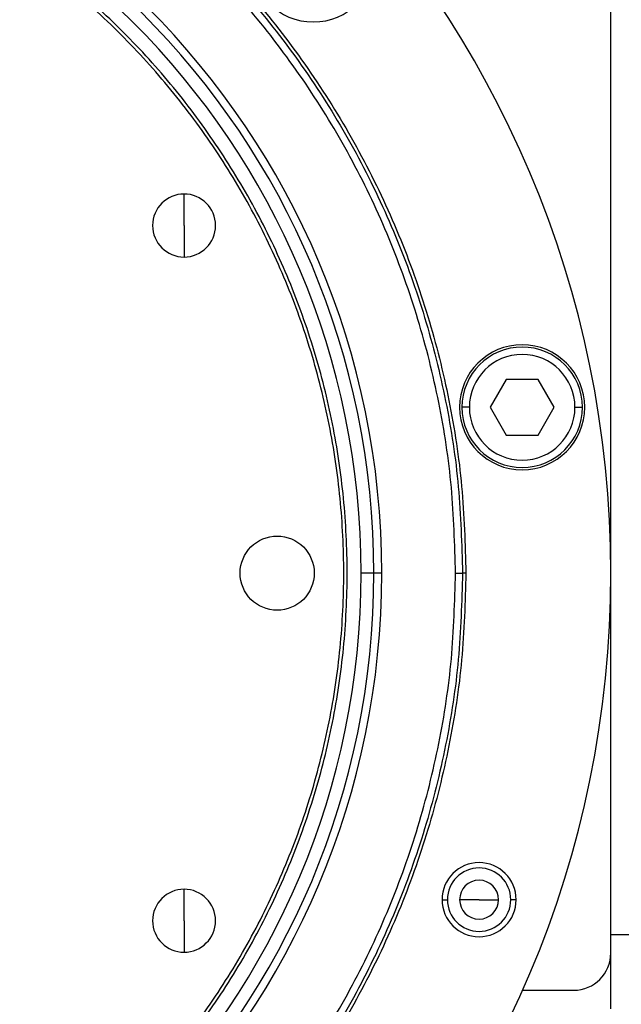
# Model space of a CAD drawing. Units: millimetres. Extents: x 265 to 2476, y 292 to 1598.
# Drawn here: x 1140 to 1205, y 1419 to 1526 of the extents above; entities that cross this region are included whole.
import ezdxf

# ---------------------------------------------------------------- set-up
doc = ezdxf.new("R2010")
doc.units = ezdxf.units.MM

msp = doc.modelspace()

# ---------------------------------------------------------------- linework, layer by layer
at = {"color": 7, "linetype": 'Continuous', "lineweight": 25}
for p, q in [((1204, 1424.99), (1204, 1537.43)), ((1157.95, 1503.49), (1157.95, 1506.89)), ((1157.95, 1503.49), (1157.95, 1500.09)), ((1192.7, 1486.88), (1190.97, 1483.88)), ((1196.17, 1486.88), (1192.7, 1486.88)), ((1197.9, 1483.88), (1196.17, 1486.88)), ((1188.74, 1483.88), (1187.94, 1483.88)), ((1190.97, 1483.88), (1192.7, 1480.88)), ((1196.17, 1480.88), (1197.9, 1483.88)), ((1200.14, 1483.88), (1200.94, 1483.88)), ((1192.7, 1480.88), (1196.17, 1480.88)), ((1178.44, 1465.99), (1177.06, 1465.99)), ((1179.29, 1465.99), (1178.44, 1465.99)), ((1187.25, 1465.99), (1188, 1465.99)), ((1188.37, 1465.99), (1188, 1465.99)), ((1157.95, 1428.49), (1157.95, 1431.89)), ((1185.79, 1430.76), (1186.37, 1430.76)), ((1189.79, 1430.76), (1187.69, 1430.76)), ((1189.79, 1430.76), (1191.89, 1430.76)), ((1193.79, 1430.76), (1193.21, 1430.76)), ((1157.95, 1428.49), (1157.95, 1425.09)), ((1204, 1426.99), (1249, 1426.99)), ((1204, 1418.99), (1204, 1424.99)), ((1194.47, 1420.99), (1200, 1420.99))]:
    msp.add_line(p, q, dxfattribs=at)
msp.add_circle((1168, 1465.99), 4, dxfattribs=at)
for centre, radius, start, end in [((1093, 1465.99), 111, 0, 180), ((1093, 1465.99), 86.29, 0, 180), ((1093, 1465.99), 85.44, 0, 180), ((1093, 1465.99), 84.06, 0, 180), ((1171.9, 1532.2), 6.75, 180, 0), ((1157.95, 1503.49), 3.4, 90, 270), ((1157.95, 1503.49), 3.4, 270, 90), ((1194.44, 1483.88), 6.75, 0, 180), ((1194.44, 1483.88), 6.5, 360, 180), ((1194.44, 1483.88), 5.7, 0, 180), ((1194.44, 1483.88), 6.75, 180, 0), ((1194.44, 1483.88), 6.5, 180, 360), ((1194.44, 1483.88), 5.7, 180, 360), ((1093, 1465.99), 111, 180, 0), ((1093, 1465.99), 86.29, 180, 0), ((1093, 1465.99), 85.44, 180, 0), ((1093, 1465.99), 84.06, 180, 0), ((1189.79, 1430.76), 4, 0, 180), ((1189.79, 1430.76), 3.42, 0, 180), ((1189.79, 1430.76), 2.1, 0, 180), ((1157.95, 1428.49), 3.4, 90, 270), ((1157.95, 1428.49), 3.4, 270, 90), ((1189.79, 1430.76), 4, 180, 0), ((1189.79, 1430.76), 3.42, 180, 0), ((1189.79, 1430.76), 2.1, 180, 0), ((1200, 1424.99), 4, 270, 0)]:
    msp.add_arc(centre, radius, start, end, dxfattribs=at)
for points in [[(997.64, 1465.99), (997.73, 1469.11), (997.9, 1475.36), (999.33, 1484.63), (1001.59, 1493.72), (1004.76, 1502.55), (1008.76, 1511.02), (1013.58, 1519.06), (1019.17, 1526.59), (1025.46, 1533.53), (1032.41, 1539.83), (1039.94, 1545.41), (1047.98, 1550.23), (1056.45, 1554.24), (1065.27, 1557.4), (1074.37, 1559.67), (1083.64, 1561.05), (1093, 1561.51), (1102.36, 1561.05), (1111.64, 1559.67), (1120.73, 1557.4), (1129.55, 1554.24), (1138.03, 1550.23), (1146.07, 1545.41), (1153.6, 1539.83), (1160.54, 1533.53), (1166.84, 1526.59), (1172.42, 1519.06), (1177.24, 1511.02), (1181.25, 1502.55), (1184.41, 1493.72), (1186.67, 1484.63), (1188.1, 1475.36), (1188.28, 1469.11), (1188.37, 1465.99)], [(998, 1465.99), (998.09, 1469.1), (998.27, 1475.32), (999.69, 1484.56), (1001.94, 1493.61), (1005.09, 1502.41), (1009.08, 1510.85), (1013.89, 1518.86), (1019.45, 1526.36), (1025.72, 1533.28), (1032.64, 1539.55), (1040.14, 1545.11), (1048.15, 1549.91), (1056.59, 1553.9), (1065.38, 1557.05), (1074.44, 1559.32), (1083.68, 1560.69), (1093, 1561.15), (1102.33, 1560.69), (1111.56, 1559.32), (1120.62, 1557.05), (1129.41, 1553.9), (1137.86, 1549.91), (1145.87, 1545.11), (1153.37, 1539.55), (1160.28, 1533.28), (1166.56, 1526.36), (1172.12, 1518.86), (1176.92, 1510.85), (1180.91, 1502.41), (1184.06, 1493.61), (1186.32, 1484.56), (1187.74, 1475.32), (1187.91, 1469.1), (1188, 1465.99)], [(1187.25, 1465.99), (1187.16, 1469.08), (1186.99, 1475.25), (1185.58, 1484.41), (1183.34, 1493.4), (1180.22, 1502.12), (1176.26, 1510.49), (1171.49, 1518.44), (1165.97, 1525.88), (1159.75, 1532.74), (1152.89, 1538.97), (1145.45, 1544.48), (1137.5, 1549.25), (1129.13, 1553.21), (1120.4, 1556.33), (1111.42, 1558.58), (1102.25, 1559.94), (1093, 1560.39), (1083.75, 1559.94), (1074.58, 1558.58), (1065.6, 1556.33), (1056.88, 1553.21), (1048.5, 1549.25), (1040.56, 1544.48), (1033.11, 1538.97), (1026.25, 1532.74), (1020.03, 1525.88), (1014.51, 1518.44), (1009.75, 1510.49), (1005.79, 1502.12), (1002.66, 1493.4), (1000.43, 1484.41), (999.01, 1475.25), (998.84, 1469.08), (998.75, 1465.99)], [(1093, 1383.44), (1095.7, 1383.52), (1101.11, 1383.67), (1109.13, 1384.91), (1117, 1386.87), (1124.64, 1389.6), (1131.98, 1393.07), (1138.94, 1397.24), (1145.45, 1402.08), (1151.47, 1407.53), (1156.92, 1413.54), (1161.75, 1420.06), (1165.92, 1427.02), (1169.39, 1434.35), (1172.12, 1441.99), (1174.1, 1449.86), (1175.29, 1457.89), (1175.68, 1465.99), (1175.29, 1474.1), (1174.1, 1482.12), (1172.12, 1489.99), (1169.39, 1497.63), (1165.92, 1504.97), (1161.75, 1511.93), (1156.92, 1518.45), (1151.47, 1524.46), (1145.45, 1529.91), (1138.94, 1534.74), (1131.98, 1538.91), (1124.64, 1542.38), (1117, 1545.12), (1109.13, 1547.08), (1101.11, 1548.31), (1095.7, 1548.47), (1093, 1548.54)], [(1093, 1383.81), (1095.69, 1383.88), (1101.07, 1384.04), (1109.06, 1385.27), (1116.9, 1387.22), (1124.5, 1389.94), (1131.81, 1393.39), (1138.74, 1397.55), (1145.22, 1402.36), (1151.21, 1407.79), (1156.63, 1413.77), (1161.45, 1420.26), (1165.6, 1427.19), (1169.05, 1434.49), (1171.78, 1442.1), (1173.74, 1449.93), (1174.92, 1457.92), (1175.32, 1465.99), (1174.92, 1474.06), (1173.74, 1482.05), (1171.78, 1489.89), (1169.05, 1497.49), (1165.6, 1504.8), (1161.45, 1511.73), (1156.63, 1518.22), (1151.21, 1524.2), (1145.22, 1529.63), (1138.74, 1534.44), (1131.81, 1538.59), (1124.5, 1542.04), (1116.9, 1544.77), (1109.06, 1546.72), (1101.07, 1547.95), (1095.69, 1548.1), (1093, 1548.18)], [(1188.37, 1465.99), (1188.28, 1462.87), (1188.1, 1456.63), (1186.67, 1447.36), (1184.41, 1438.27), (1181.25, 1429.44), (1177.24, 1420.97), (1172.42, 1412.93), (1166.84, 1405.4), (1160.54, 1398.45), (1153.6, 1392.16), (1146.07, 1386.57), (1138.03, 1381.75), (1129.55, 1377.75), (1120.73, 1374.59), (1111.64, 1372.31), (1102.36, 1370.94), (1093, 1370.48), (1083.64, 1370.94), (1074.37, 1372.31), (1065.27, 1374.59), (1056.45, 1377.75), (1047.98, 1381.75), (1039.94, 1386.57), (1032.41, 1392.16), (1025.46, 1398.45), (1019.17, 1405.4), (1013.58, 1412.93), (1008.76, 1420.97), (1004.76, 1429.44), (1001.59, 1438.27), (999.33, 1447.36), (997.9, 1456.63), (997.73, 1462.87), (997.64, 1465.99)], [(1188, 1465.99), (1187.91, 1462.88), (1187.74, 1456.67), (1186.32, 1447.43), (1184.06, 1438.37), (1180.91, 1429.58), (1176.92, 1421.14), (1172.12, 1413.13), (1166.56, 1405.63), (1160.28, 1398.71), (1153.37, 1392.44), (1145.87, 1386.88), (1137.86, 1382.08), (1129.41, 1378.08), (1120.62, 1374.94), (1111.56, 1372.67), (1102.33, 1371.3), (1093, 1370.84), (1083.68, 1371.3), (1074.44, 1372.67), (1065.38, 1374.94), (1056.59, 1378.08), (1048.15, 1382.08), (1040.14, 1386.88), (1032.64, 1392.44), (1025.72, 1398.71), (1019.45, 1405.63), (1013.89, 1413.13), (1009.08, 1421.14), (1005.09, 1429.58), (1001.94, 1438.37), (999.69, 1447.43), (998.27, 1456.67), (998.09, 1462.88), (998, 1465.99)], [(998.75, 1465.99), (998.84, 1462.91), (999.01, 1456.74), (1000.43, 1447.58), (1002.66, 1438.59), (1005.79, 1429.87), (1009.75, 1421.49), (1014.51, 1413.55), (1020.03, 1406.11), (1026.25, 1399.24), (1033.11, 1393.02), (1040.56, 1387.5), (1048.5, 1382.74), (1056.88, 1378.78), (1065.6, 1375.66), (1074.58, 1373.41), (1083.75, 1372.05), (1093, 1371.59), (1102.25, 1372.05), (1111.42, 1373.41), (1120.4, 1375.66), (1129.13, 1378.78), (1137.5, 1382.74), (1145.45, 1387.5), (1152.89, 1393.02), (1159.75, 1399.24), (1165.97, 1406.11), (1171.49, 1413.55), (1176.26, 1421.49), (1180.22, 1429.87), (1183.34, 1438.59), (1185.58, 1447.58), (1186.99, 1456.74), (1187.16, 1462.91), (1187.25, 1465.99)]]:
    msp.add_open_spline(points, degree=3, dxfattribs=at)

doc.saveas('drawing.dxf')
